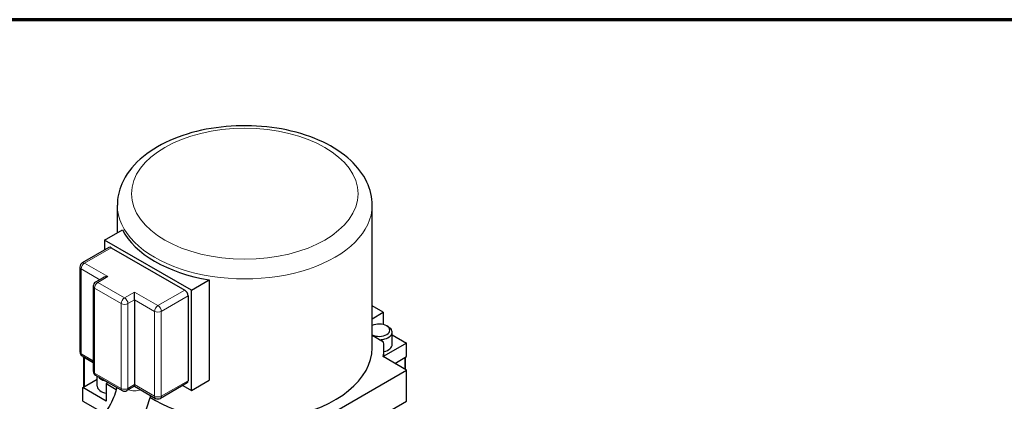
# Model space of a CAD drawing. Units: millimetres. Extents: x 10 to 1209, y -39 to 892.
# Drawn here: x 280 to 384, y 790 to 830 of the extents above; entities that cross this region are included whole.
import ezdxf

# ---------------------------------------------------------------- set-up
doc = ezdxf.new("R2010")
doc.units = ezdxf.units.MM
doc.header["$LTSCALE"] = 2
doc.layers.get('0').update_dxf_attribs({"lineweight": 25})
for name, color, linetype, lineweight in [('Border (ISO)', 7, 'Continuous', 70), ('DDK 実線', 7, 'Continuous', 25), ('DDK 細線', 7, 'Continuous', 13)]:
    doc.layers.add(name, color=color, linetype=linetype, lineweight=lineweight)

# ---------------------------------------------------------------- blocks, each defined once
blk = doc.blocks.new('図面枠 DDK枠')
at = {"layer": 'Border (ISO)'}
blk.add_line((589, 415), (5, 415), dxfattribs=at)

msp = doc.modelspace()

# ---------------------------------------------------------------- linework, layer by layer
at = {"layer": 'DDK 実線'}
for p, q in [((290.242, 807.456), (290.242, 810.351)), ((317.242, 795.246), (317.242, 810.351)), ((288.893, 806.677), (290.779, 807.766)), ((288.893, 806.677), (288.893, 805.622)), ((298.085, 801.37), (288.893, 806.677)), ((289.35, 805.885), (286.521, 804.252)), ((289.6, 805.861), (297.378, 801.37)), ((286.271, 803.819), (286.271, 794.838)), ((288.746, 802.679), (287.936, 802.211)), ((298.085, 801.37), (299.972, 802.459)), ((299.972, 802.459), (299.972, 791.845)), ((287.686, 801.778), (287.686, 792.797)), ((298.085, 790.755), (298.085, 801.37)), ((292.075, 800.349), (292.075, 801.166)), ((292.075, 800.349), (292.075, 791.368)), ((297.732, 800.758), (297.732, 791.776)), ((318.414, 799.023), (317.242, 799.699)), ((317.242, 798.346), (318.414, 799.023)), ((318.414, 799.023), (318.414, 797.725)), ((318.785, 797.583), (318.962, 797.481)), ((318.454, 795.855), (317.242, 796.555)), ((319.364, 795.613), (319.364, 796.92)), ((319.364, 796.637), (320.889, 795.757)), ((320.889, 795.757), (318.492, 794.372)), ((318.492, 794.283), (318.492, 795.246)), ((320.889, 794.328), (320.889, 795.757)), ((286.521, 794.405), (287.686, 793.733)), ((286.595, 794.328), (286.595, 794.363)), ((286.595, 794.328), (287.686, 793.698)), ((286.698, 791.121), (286.698, 794.268)), ((286.771, 794.226), (287.686, 793.698)), ((320.889, 792.899), (318.407, 794.332)), ((319.652, 793.613), (320.889, 794.328)), ((319.652, 793.613), (320.713, 794.226)), ((320.786, 792.959), (320.786, 794.268)), ((310.283, 786.775), (320.889, 792.899)), ((320.889, 789.633), (320.889, 792.899)), ((286.595, 791.062), (288.12, 791.942)), ((287.936, 792.364), (290.764, 790.731)), ((288.12, 791.205), (288.12, 792.258)), ((298.085, 790.755), (299.972, 791.845)), ((286.595, 789.633), (286.595, 791.062)), ((289.07, 789.633), (286.595, 791.062)), ((289.277, 791.59), (289.07, 791.47)), ((289.07, 791.47), (290.131, 790.857)), ((289.07, 791.47), (289.07, 789.633)), ((292.075, 791.199), (291.264, 790.731)), ((292.075, 791.199), (292.075, 791.368)), ((292.075, 791.199), (294.3, 789.914)), ((297.628, 791.547), (294.8, 789.914)), ((297.171, 791.283), (298.085, 790.755)), ((286.595, 789.633), (288.393, 788.595)), ((307.808, 782.08), (320.889, 789.633))]:
    msp.add_line(p, q, dxfattribs=at)
for centre, start, end in [((286.771, 803.819), 120, 180), ((288.186, 801.778), 120, 180), ((286.771, 794.838), 180, 240), ((288.186, 792.797), 180, 240), ((291.014, 791.164), 240, 300), ((294.55, 790.347), 240, 300)]:
    msp.add_arc(centre, 0.5, start, end, dxfattribs=at)
for centre, major_axis, start_param, end_param in [((303.742, 809.943), (-13.5, 0), 0.2830539, 1.2877424), ((289.6, 805.452), (-0.25, 0.433), 5.4977871, 6.2831853), ((289.246, 802.391), (0.707, 0), 1.5707963, 2.3561945), ((297.378, 800.962), (0.25, -0.433), 0.7853982, 2.3561945), ((317.989, 797.124), (1.125, 0), 3.9857507, 8.58062), ((317.989, 796.92), (1.375, 0), 4.709579, 7.0685835), ((303.742, 795.246), (13.5, 0), 5.047787, 6.2831853), ((303.742, 795.246), (14.75, 0), 6.1756357, 6.3547475), ((317.989, 795.613), (1.375, 0), 5.0865836, 6.2831853), ((289.495, 792.511), (1.375, 0), 3.5595777, 4.2944039), ((289.495, 791.205), (-1.375, 0), 0, 1.2565136), ((297.378, 791.98), (0.25, -0.433), 0, 0.7853982), ((303.742, 795.246), (-13.5, 0), 0.7308077, 1.7570929)]:
    msp.add_ellipse(centre, major_axis=major_axis, ratio=0.5773503, start_param=start_param, end_param=end_param, dxfattribs=at)
for points, knots in [([(317.242, 810.351), (317.242, 811.193), (317.044, 812.031), (316.284, 813.648), (315.696, 814.415), (314.147, 815.862), (313.143, 816.518), (310.845, 817.61), (309.54, 818.038), (306.795, 818.616), (305.355, 818.768), (302.476, 818.79), (301.038, 818.661), (298.287, 818.132), (296.976, 817.731), (294.602, 816.672), (293.54, 816.012), (291.816, 814.473), (291.141, 813.595), (290.41, 811.9), (290.242, 811.127), (290.242, 810.351)], [2.3561945, 2.3561945, 2.3561945, 2.3561945, 2.6212253, 2.6212253, 2.9101907, 2.9101907, 3.2382365, 3.2382365, 3.5772994, 3.5772994, 3.913763, 3.913763, 4.248615, 4.248615, 4.5848434, 4.5848434, 4.9238487, 4.9238487, 5.2535418, 5.2535418, 5.4977871, 5.4977871, 5.4977871, 5.4977871]), ([(290.177, 791.07), (290.126, 790.805), (290.047, 790.52), (289.826, 789.919), (289.681, 789.602), (289.339, 788.987), (289.141, 788.689), (288.72, 788.153), (288.498, 787.915), (288.067, 787.525), (287.858, 787.371), (287.656, 787.25), (287.641, 787.241), (287.627, 787.233)], [3.3866472, 3.3866472, 3.3866472, 3.3866472, 3.6345518, 3.6345518, 3.8998754, 3.8998754, 4.169944, 4.169944, 4.4367488, 4.4367488, 4.6925029, 4.6925029, 4.712389, 4.712389, 4.712389, 4.712389]), ([(293.733, 790.241), (293.715, 790.156), (293.696, 790.071), (293.531, 789.388), (293.321, 788.795), (292.792, 787.649), (292.472, 787.095), (291.744, 786.063), (291.335, 785.585), (290.446, 784.738), (289.965, 784.368), (289.452, 784.072)], [3.410902, 3.410902, 3.410902, 3.410902, 3.4557519, 3.4557519, 3.7699112, 3.7699112, 4.0840704, 4.0840704, 4.3982297, 4.3982297, 4.712389, 4.712389, 4.712389, 4.712389])]:
    msp.add_open_spline(points, degree=3, knots=knots, dxfattribs=at)
at = {"layer": 'DDK 細線'}
for p, q in [((286.771, 804.228), (289.6, 805.861)), ((286.418, 803.615), (288.393, 802.475)), ((286.418, 794.634), (286.418, 803.615)), ((289.246, 802.799), (286.771, 804.228)), ((288.186, 802.186), (289.246, 802.799)), ((287.832, 801.574), (290.661, 799.941)), ((287.832, 792.593), (287.832, 801.574)), ((291.014, 800.553), (288.186, 802.186)), ((297.378, 801.37), (294.55, 799.737)), ((292.075, 801.166), (291.014, 800.553)), ((291.368, 799.941), (292.075, 800.349)), ((294.55, 799.737), (292.075, 801.166)), ((292.075, 800.349), (294.196, 799.125)), ((294.903, 799.125), (297.732, 800.758)), ((290.661, 799.941), (290.661, 790.96)), ((291.368, 790.96), (291.368, 799.941)), ((294.196, 799.125), (294.196, 790.143)), ((294.903, 790.143), (294.903, 799.125)), ((287.686, 793.902), (286.418, 794.634)), ((286.771, 791.164), (286.771, 794.226)), ((320.713, 794.226), (320.713, 793.001)), ((290.661, 790.96), (287.832, 792.593)), ((292.075, 791.368), (291.368, 790.96)), ((294.196, 790.143), (292.075, 791.368)), ((297.732, 791.776), (294.903, 790.143))]:
    msp.add_line(p, q, dxfattribs=at)
msp.add_ellipse((303.742, 811.576), major_axis=(12, 0), ratio=0.5773503, dxfattribs=at)
for centre, major_axis, start_param, end_param in [((303.742, 810.351), (-13.5, 0), 0, 3.1415927), ((286.771, 803.819), (-0.5, 0), 0, 0.7853982), ((286.771, 803.819), (0.25, 0.433), 0.7853982, 2.3561945), ((286.771, 803.819), (-0.25, 0.433), 5.4977871, 6.2831853), ((288.186, 801.778), (-0.5, 0), 0, 0.7853982), ((288.186, 801.778), (0.25, 0.433), 0.7853982, 2.3561945), ((288.186, 801.778), (-0.25, 0.433), 5.4977871, 6.2831853), ((291.014, 800.145), (-0.25, -0.433), 3.9269908, 5.4977871), ((291.014, 800.145), (-0.25, 0.433), 3.9269908, 5.4977871), ((291.014, 800.145), (0.5, 0), 3.9269908, 5.4977871), ((294.55, 799.329), (-0.25, -0.433), 3.9269908, 5.4977871), ((294.55, 799.329), (0.5, 0), 3.9269908, 5.4977871), ((294.55, 799.329), (-0.25, 0.433), 3.9269908, 5.4977871), ((286.771, 794.838), (-0.5, 0), 0, 0.7853982), ((286.771, 794.838), (-0.25, -0.433), 5.4977871, 6.2831853), ((288.186, 792.797), (-0.5, 0), 0, 0.7853982), ((288.186, 792.797), (-0.25, -0.433), 5.4977871, 6.2831853), ((291.014, 791.164), (-0.25, -0.433), 5.4977871, 6.2831853), ((291.014, 791.164), (-0.5, 0), 0.7853982, 2.3561945), ((291.014, 791.164), (0.25, -0.433), 0, 0.7853982), ((292.075, 791.776), (-1.825, 0), 1.1832683, 1.9583243), ((294.55, 790.347), (-0.25, -0.433), 5.4977871, 6.2831853), ((294.55, 790.347), (-0.5, 0), 0.7853982, 2.3561945), ((294.55, 790.347), (0.25, -0.433), 0, 0.7853982)]:
    msp.add_ellipse(centre, major_axis=major_axis, ratio=0.5773503, start_param=start_param, end_param=end_param, dxfattribs=at)

# ---------------------------------------------------------------- block references
at = {"xscale": 2, "yscale": 2, "zscale": 2}
msp.add_blockref('図面枠 DDK枠', (0, 0), dxfattribs=at)

doc.saveas('drawing.dxf')
